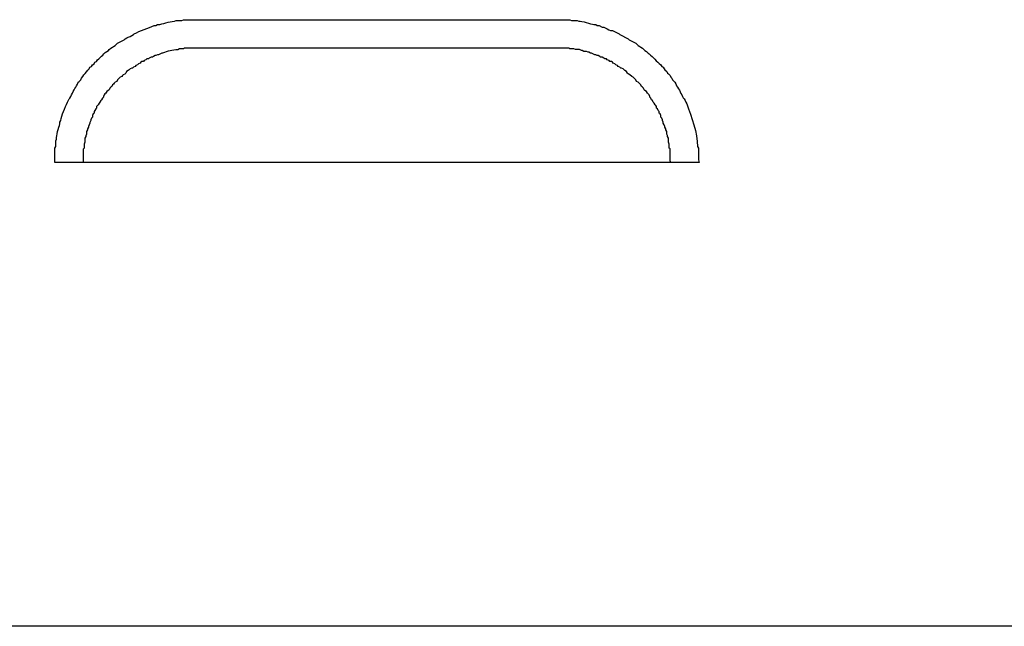
# Model space of a CAD drawing. Extents: x -16420 to 4190, y -25 to 2777.
# Drawn here: x 2045 to 2132, y 1217 to 1271 of the extents above; entities that cross this region are included whole.
import ezdxf

# ---------------------------------------------------------------- set-up
doc = ezdxf.new("R2010")
doc.units = 0
doc.header["$LTSCALE"] = 0.1
doc.layers.get('0').update_dxf_attribs({"linetype": 'CONTINUOUS'})

msp = doc.modelspace()

# ---------------------------------------------------------------- linework, layer by layer
at = {"color": 2}
for p, q in [((2060.333, 1270.843), (2092.112, 1270.843)), ((2092.112, 1268.33), (2060.333, 1268.33)), ((2093.236, 1268.33), (2092.112, 1268.33)), ((2093.307, 1268.259), (2093.236, 1268.33)), ((2093.676, 1268.259), (2093.307, 1268.259)), ((2093.824, 1268.188), (2093.676, 1268.259)), ((2094.186, 1268.188), (2093.824, 1268.188)), ((2094.341, 1268.104), (2094.186, 1268.188)), ((2094.412, 1268.104), (2094.341, 1268.104)), ((2094.567, 1268.033), (2094.412, 1268.104)), ((2094.793, 1268.033), (2094.567, 1268.033)), ((2094.936, 1267.962), (2094.793, 1268.033)), ((2095.013, 1267.962), (2094.936, 1267.962)), ((2095.155, 1267.884), (2095.013, 1267.962)), ((2095.233, 1267.884), (2095.155, 1267.884)), ((2095.53, 1267.742), (2095.233, 1267.884)), ((2095.608, 1267.742), (2095.53, 1267.742)), ((2095.75, 1267.664), (2095.608, 1267.742)), ((2095.827, 1267.664), (2095.75, 1267.664)), ((2095.963, 1267.593), (2095.827, 1267.664)), ((2096.047, 1267.516), (2095.963, 1267.593)), ((2096.196, 1267.516), (2096.047, 1267.516)), ((2096.338, 1267.438), (2096.196, 1267.516)), ((2096.415, 1267.374), (2096.338, 1267.438)), ((2096.57, 1267.374), (2096.415, 1267.374)), ((2096.635, 1267.29), (2096.57, 1267.374)), ((2096.79, 1267.218), (2096.635, 1267.29)), ((2096.861, 1267.147), (2096.79, 1267.218)), ((2097.01, 1267.147), (2096.861, 1267.147)), ((2097.087, 1267.076), (2097.01, 1267.147)), ((2097.158, 1266.999), (2097.087, 1267.076)), ((2097.313, 1266.928), (2097.158, 1266.999)), ((2097.385, 1266.857), (2097.313, 1266.928)), ((2097.533, 1266.779), (2097.385, 1266.857)), ((2097.598, 1266.702), (2097.533, 1266.779)), ((2097.746, 1266.624), (2097.598, 1266.702)), ((2097.824, 1266.559), (2097.746, 1266.624)), ((2097.902, 1266.559), (2097.824, 1266.559)), ((2098.05, 1266.482), (2097.902, 1266.559)), ((2098.192, 1266.34), (2098.05, 1266.482)), ((2098.347, 1266.262), (2098.192, 1266.34)), ((2098.418, 1266.114), (2098.347, 1266.262)), ((2098.49, 1266.042), (2098.418, 1266.114)), ((2098.645, 1265.965), (2098.49, 1266.042)), ((2098.8, 1265.823), (2098.645, 1265.965)), ((2098.942, 1265.745), (2098.8, 1265.823)), ((2099.006, 1265.668), (2098.942, 1265.745)), ((2099.084, 1265.59), (2099.006, 1265.668)), ((2099.162, 1265.519), (2099.084, 1265.59)), ((2099.239, 1265.37), (2099.162, 1265.519)), ((2099.388, 1265.306), (2099.239, 1265.37)), ((2099.459, 1265.228), (2099.388, 1265.306)), ((2099.536, 1265.157), (2099.459, 1265.228)), ((2099.614, 1265.073), (2099.536, 1265.157)), ((2099.678, 1264.925), (2099.614, 1265.073)), ((2099.756, 1264.853), (2099.678, 1264.925)), ((2099.834, 1264.782), (2099.756, 1264.853)), ((2099.892, 1264.634), (2099.834, 1264.782)), ((2099.969, 1264.563), (2099.892, 1264.634)), ((2100.118, 1264.485), (2099.969, 1264.563)), ((2100.195, 1264.33), (2100.118, 1264.485)), ((2100.344, 1264.188), (2100.195, 1264.33)), ((2100.422, 1264.046), (2100.344, 1264.188)), ((2100.422, 1263.968), (2100.422, 1264.046)), ((2100.493, 1263.891), (2100.422, 1263.968)), ((2100.564, 1263.749), (2100.493, 1263.891)), ((2100.641, 1263.671), (2100.564, 1263.749)), ((2100.712, 1263.529), (2100.641, 1263.671)), ((2100.783, 1263.451), (2100.712, 1263.529)), ((2100.867, 1263.296), (2100.783, 1263.451)), ((2100.932, 1263.232), (2100.867, 1263.296)), ((2101.01, 1263.154), (2100.932, 1263.232)), ((2101.01, 1263.012), (2101.01, 1263.154)), ((2101.094, 1262.934), (2101.01, 1263.012)), ((2101.158, 1262.786), (2101.094, 1262.934)), ((2101.236, 1262.715), (2101.158, 1262.786)), ((2101.236, 1262.56), (2101.236, 1262.715)), ((2101.313, 1262.488), (2101.236, 1262.56)), ((2101.378, 1262.34), (2101.313, 1262.488)), ((2101.378, 1262.191), (2101.378, 1262.34)), ((2101.462, 1262.12), (2101.378, 1262.191)), ((2101.527, 1261.972), (2101.462, 1262.12)), ((2101.527, 1261.9), (2101.527, 1261.972)), ((2101.604, 1261.752), (2101.527, 1261.9)), ((2101.604, 1261.681), (2101.604, 1261.752)), ((2101.682, 1261.526), (2101.604, 1261.681)), ((2101.746, 1261.384), (2101.682, 1261.526)), ((2101.746, 1261.306), (2101.746, 1261.384)), ((2101.824, 1261.164), (2101.746, 1261.306)), ((2101.824, 1261.086), (2101.824, 1261.164)), ((2101.901, 1260.931), (2101.824, 1261.086)), ((2101.901, 1260.712), (2101.901, 1260.931)), ((2101.972, 1260.569), (2101.901, 1260.712)), ((2101.972, 1260.492), (2101.972, 1260.569)), ((2102.05, 1260.343), (2101.972, 1260.492)), ((2102.05, 1259.975), (2102.05, 1260.343)), ((2102.127, 1259.826), (2102.05, 1259.975)), ((2102.127, 1259.464), (2102.127, 1259.826)), ((2102.199, 1259.387), (2102.127, 1259.464)), ((2102.199, 1258.347), (2102.199, 1259.387)), ((2104.421, 1258.198), (2047.662, 1258.198)), ((2047.959, 1258.198), (2047.662, 1258.198)), ((2102.276, 1258.198), (2102.199, 1258.347)), ((2331.246, 1217.082), (1916.386, 1217.082))]:
    msp.add_line(p, q, dxfattribs=at)
for points in [[(2058.918, 1270.772), (2058.918, 1270.772), (2059.073, 1270.843), (2059.073, 1270.843)], [(2059.073, 1270.843), (2059.073, 1270.843), (2060.333, 1270.843), (2060.333, 1270.843)], [(2092.112, 1270.843), (2092.112, 1270.843), (2093.307, 1270.843), (2093.307, 1270.843)], [(2093.307, 1270.843), (2093.307, 1270.843), (2093.456, 1270.772), (2093.456, 1270.772)], [(2054.705, 1269.583), (2055.196, 1269.861), (2055.965, 1270.087), (2056.469, 1270.333)], [(2056.469, 1270.333), (2056.469, 1270.333), (2056.631, 1270.333), (2056.631, 1270.333)], [(2056.631, 1270.333), (2056.631, 1270.333), (2056.779, 1270.404), (2056.779, 1270.404)], [(2056.779, 1270.404), (2057.283, 1270.456), (2057.749, 1270.701), (2058.265, 1270.701)], [(2058.265, 1270.701), (2058.265, 1270.701), (2058.408, 1270.772), (2058.408, 1270.772)], [(2058.408, 1270.772), (2058.408, 1270.772), (2058.918, 1270.772), (2058.918, 1270.772)], [(2093.456, 1270.772), (2093.456, 1270.772), (2093.979, 1270.772), (2093.979, 1270.772)], [(2093.979, 1270.772), (2093.979, 1270.772), (2094.121, 1270.701), (2094.121, 1270.701)], [(2094.121, 1270.701), (2094.373, 1270.734), (2095.168, 1270.488), (2095.446, 1270.404)], [(2095.446, 1270.404), (2095.446, 1270.404), (2095.608, 1270.404), (2095.608, 1270.404)], [(2095.608, 1270.404), (2095.608, 1270.404), (2095.743, 1270.333), (2095.743, 1270.333)], [(2095.743, 1270.333), (2095.743, 1270.333), (2095.905, 1270.333), (2095.905, 1270.333)], [(2095.905, 1270.333), (2095.905, 1270.333), (2096.196, 1270.178), (2096.196, 1270.178)], [(2096.196, 1270.178), (2096.196, 1270.178), (2096.338, 1270.178), (2096.338, 1270.178)], [(2096.338, 1270.178), (2096.338, 1270.178), (2096.641, 1270.036), (2096.641, 1270.036)], [(2096.641, 1270.036), (2096.641, 1270.036), (2096.784, 1269.958), (2096.784, 1269.958)], [(2096.784, 1269.958), (2096.784, 1269.958), (2096.932, 1269.887), (2096.932, 1269.887)], [(2053.813, 1269.067), (2053.813, 1269.067), (2053.897, 1269.138), (2053.897, 1269.138)], [(2053.897, 1269.138), (2053.897, 1269.138), (2054.039, 1269.222), (2054.039, 1269.222)], [(2054.039, 1269.222), (2054.039, 1269.222), (2054.175, 1269.293), (2054.175, 1269.293)], [(2054.175, 1269.293), (2054.175, 1269.293), (2054.337, 1269.364), (2054.337, 1269.364)], [(2054.337, 1269.364), (2054.337, 1269.364), (2054.485, 1269.441), (2054.485, 1269.441)], [(2054.485, 1269.441), (2054.485, 1269.441), (2054.628, 1269.519), (2054.628, 1269.519)], [(2054.628, 1269.519), (2054.628, 1269.519), (2054.705, 1269.583), (2054.705, 1269.583)], [(2096.932, 1269.887), (2096.932, 1269.887), (2097.087, 1269.887), (2097.087, 1269.887)], [(2097.087, 1269.887), (2097.087, 1269.887), (2097.682, 1269.59), (2097.682, 1269.59)], [(2097.682, 1269.59), (2097.682, 1269.59), (2097.759, 1269.519), (2097.759, 1269.519)], [(2097.759, 1269.519), (2097.759, 1269.519), (2098.49, 1269.144), (2098.49, 1269.144)], [(2098.49, 1269.144), (2098.49, 1269.144), (2098.567, 1269.073), (2098.567, 1269.073)], [(2052.489, 1268.188), (2052.489, 1268.188), (2052.631, 1268.33), (2052.631, 1268.33)], [(2052.631, 1268.33), (2052.631, 1268.33), (2052.773, 1268.407), (2052.773, 1268.407)], [(2052.773, 1268.407), (2052.773, 1268.407), (2052.851, 1268.478), (2052.851, 1268.478)], [(2052.851, 1268.478), (2052.851, 1268.478), (2052.999, 1268.55), (2052.999, 1268.55)], [(2052.999, 1268.55), (2052.999, 1268.55), (2053.148, 1268.705), (2053.148, 1268.705)], [(2053.148, 1268.705), (2053.148, 1268.705), (2053.225, 1268.769), (2053.225, 1268.769)], [(2053.225, 1268.769), (2053.225, 1268.769), (2053.813, 1269.067), (2053.813, 1269.067)], [(2058.705, 1268.252), (2058.705, 1268.252), (2058.556, 1268.181), (2058.556, 1268.181)], [(2059.073, 1268.252), (2059.073, 1268.252), (2058.705, 1268.252), (2058.705, 1268.252)], [(2059.151, 1268.33), (2059.151, 1268.33), (2059.073, 1268.252), (2059.073, 1268.252)], [(2060.333, 1268.33), (2060.333, 1268.33), (2059.151, 1268.33), (2059.151, 1268.33)], [(2098.567, 1269.073), (2098.567, 1269.073), (2099.162, 1268.776), (2099.162, 1268.776)], [(2099.162, 1268.776), (2099.162, 1268.776), (2099.239, 1268.705), (2099.239, 1268.705)], [(2099.239, 1268.705), (2099.239, 1268.705), (2099.381, 1268.55), (2099.381, 1268.55)], [(2099.381, 1268.55), (2099.381, 1268.55), (2099.523, 1268.472), (2099.523, 1268.472)], [(2099.523, 1268.472), (2099.523, 1268.472), (2099.607, 1268.407), (2099.607, 1268.407)], [(2099.607, 1268.407), (2099.607, 1268.407), (2099.75, 1268.33), (2099.75, 1268.33)], [(2099.75, 1268.33), (2099.75, 1268.33), (2099.969, 1268.104), (2099.969, 1268.104)], [(2051.448, 1267.29), (2051.784, 1267.542), (2052.011, 1267.897), (2052.411, 1268.104)], [(2052.411, 1268.104), (2052.411, 1268.104), (2052.489, 1268.188), (2052.489, 1268.188)], [(2055.816, 1267.374), (2055.816, 1267.374), (2055.739, 1267.296), (2055.739, 1267.296)], [(2055.965, 1267.374), (2055.965, 1267.374), (2055.816, 1267.374), (2055.816, 1267.374)], [(2056.03, 1267.438), (2056.03, 1267.438), (2055.965, 1267.374), (2055.965, 1267.374)], [(2056.191, 1267.516), (2056.191, 1267.516), (2056.03, 1267.438), (2056.03, 1267.438)], [(2056.327, 1267.516), (2056.327, 1267.516), (2056.191, 1267.516), (2056.191, 1267.516)], [(2056.404, 1267.593), (2056.404, 1267.593), (2056.327, 1267.516), (2056.327, 1267.516)], [(2056.553, 1267.664), (2056.553, 1267.664), (2056.404, 1267.593), (2056.404, 1267.593)], [(2056.631, 1267.664), (2056.631, 1267.664), (2056.553, 1267.664), (2056.553, 1267.664)], [(2056.779, 1267.742), (2056.779, 1267.742), (2056.631, 1267.664), (2056.631, 1267.664)], [(2056.844, 1267.742), (2056.844, 1267.742), (2056.779, 1267.742), (2056.779, 1267.742)], [(2057.141, 1267.89), (2057.141, 1267.89), (2056.844, 1267.742), (2056.844, 1267.742)], [(2057.219, 1267.89), (2057.219, 1267.89), (2057.141, 1267.89), (2057.141, 1267.89)], [(2058.556, 1268.181), (2058.091, 1268.168), (2057.652, 1268.033), (2057.219, 1267.89)], [(2099.969, 1268.104), (2099.969, 1268.104), (2100.118, 1268.033), (2100.118, 1268.033)], [(2100.118, 1268.033), (2100.118, 1268.033), (2100.273, 1267.89), (2100.273, 1267.89)], [(2100.273, 1267.89), (2100.273, 1267.89), (2100.344, 1267.813), (2100.344, 1267.813)], [(2100.344, 1267.813), (2100.719, 1267.548), (2100.99, 1267.115), (2101.378, 1266.857)], [(2049.969, 1265.519), (2050.124, 1265.907), (2050.589, 1266.275), (2050.776, 1266.624)], [(2050.776, 1266.624), (2050.776, 1266.624), (2050.918, 1266.702), (2050.918, 1266.702)], [(2050.918, 1266.702), (2050.918, 1266.702), (2050.996, 1266.857), (2050.996, 1266.857)], [(2050.996, 1266.857), (2050.996, 1266.857), (2051.145, 1266.928), (2051.145, 1266.928)], [(2051.145, 1266.928), (2051.145, 1266.928), (2051.222, 1267.076), (2051.222, 1267.076)], [(2051.222, 1267.076), (2051.222, 1267.076), (2051.371, 1267.147), (2051.371, 1267.147)], [(2051.371, 1267.147), (2051.371, 1267.147), (2051.448, 1267.29), (2051.448, 1267.29)], [(2054.33, 1266.482), (2054.33, 1266.482), (2054.253, 1266.404), (2054.253, 1266.404)], [(2054.479, 1266.559), (2054.479, 1266.559), (2054.33, 1266.482), (2054.33, 1266.482)], [(2054.556, 1266.559), (2054.556, 1266.559), (2054.479, 1266.559), (2054.479, 1266.559)], [(2054.628, 1266.637), (2054.628, 1266.637), (2054.556, 1266.559), (2054.556, 1266.559)], [(2054.776, 1266.708), (2054.776, 1266.708), (2054.628, 1266.637), (2054.628, 1266.637)], [(2054.847, 1266.779), (2054.847, 1266.779), (2054.776, 1266.708), (2054.776, 1266.708)], [(2054.989, 1266.857), (2054.989, 1266.857), (2054.847, 1266.779), (2054.847, 1266.779)], [(2055.067, 1266.928), (2055.067, 1266.928), (2054.989, 1266.857), (2054.989, 1266.857)], [(2055.222, 1266.999), (2055.222, 1266.999), (2055.067, 1266.928), (2055.067, 1266.928)], [(2055.293, 1267.07), (2055.293, 1267.07), (2055.222, 1266.999), (2055.222, 1266.999)], [(2055.377, 1267.147), (2055.377, 1267.147), (2055.293, 1267.07), (2055.293, 1267.07)], [(2055.513, 1267.147), (2055.513, 1267.147), (2055.377, 1267.147), (2055.377, 1267.147)], [(2055.597, 1267.218), (2055.597, 1267.218), (2055.513, 1267.147), (2055.513, 1267.147)], [(2055.739, 1267.296), (2055.739, 1267.296), (2055.597, 1267.218), (2055.597, 1267.218)], [(2101.378, 1266.857), (2101.378, 1266.857), (2101.462, 1266.702), (2101.462, 1266.702)], [(2101.462, 1266.702), (2101.462, 1266.702), (2101.604, 1266.637), (2101.604, 1266.637)], [(2101.604, 1266.637), (2101.604, 1266.637), (2101.682, 1266.482), (2101.682, 1266.482)], [(2101.682, 1266.482), (2101.682, 1266.482), (2101.746, 1266.404), (2101.746, 1266.404)], [(2053.367, 1265.661), (2053.367, 1265.661), (2053.296, 1265.59), (2053.296, 1265.59)], [(2053.445, 1265.739), (2053.445, 1265.739), (2053.367, 1265.661), (2053.367, 1265.661)], [(2053.594, 1265.81), (2053.594, 1265.81), (2053.445, 1265.739), (2053.445, 1265.739)], [(2053.665, 1265.887), (2053.665, 1265.887), (2053.594, 1265.81), (2053.594, 1265.81)], [(2053.736, 1265.958), (2053.736, 1265.958), (2053.665, 1265.887), (2053.665, 1265.887)], [(2053.884, 1266.03), (2053.884, 1266.03), (2053.736, 1265.958), (2053.736, 1265.958)], [(2053.955, 1266.107), (2053.955, 1266.107), (2053.884, 1266.03), (2053.884, 1266.03)], [(2054.027, 1266.262), (2054.027, 1266.262), (2053.955, 1266.107), (2053.955, 1266.107)], [(2054.175, 1266.333), (2054.175, 1266.333), (2054.027, 1266.262), (2054.027, 1266.262)], [(2054.253, 1266.404), (2054.253, 1266.404), (2054.175, 1266.333), (2054.175, 1266.333)], [(2101.746, 1266.404), (2101.746, 1266.404), (2101.901, 1266.262), (2101.901, 1266.262)], [(2101.901, 1266.262), (2101.901, 1266.262), (2101.972, 1266.107), (2101.972, 1266.107)], [(2101.972, 1266.107), (2101.972, 1266.107), (2102.05, 1266.042), (2102.05, 1266.042)], [(2102.05, 1266.042), (2102.05, 1266.042), (2102.199, 1265.894), (2102.199, 1265.894)], [(2102.199, 1265.894), (2102.199, 1265.894), (2102.276, 1265.745), (2102.276, 1265.745)], [(2102.276, 1265.745), (2102.276, 1265.745), (2102.354, 1265.668), (2102.354, 1265.668)], [(2102.354, 1265.668), (2102.354, 1265.668), (2102.418, 1265.519), (2102.418, 1265.519)], [(2049.154, 1264.188), (2049.329, 1264.64), (2049.549, 1264.828), (2049.736, 1265.306)], [(2049.736, 1265.306), (2049.736, 1265.306), (2049.814, 1265.37), (2049.814, 1265.37)], [(2049.814, 1265.37), (2049.814, 1265.37), (2049.969, 1265.519), (2049.969, 1265.519)], [(2052.553, 1264.782), (2052.553, 1264.782), (2052.482, 1264.627), (2052.482, 1264.627)], [(2052.631, 1264.853), (2052.631, 1264.853), (2052.553, 1264.782), (2052.553, 1264.782)], [(2052.708, 1264.925), (2052.708, 1264.925), (2052.631, 1264.853), (2052.631, 1264.853)], [(2052.779, 1265.073), (2052.779, 1265.073), (2052.708, 1264.925), (2052.708, 1264.925)], [(2052.851, 1265.144), (2052.851, 1265.144), (2052.779, 1265.073), (2052.779, 1265.073)], [(2052.922, 1265.222), (2052.922, 1265.222), (2052.851, 1265.144), (2052.851, 1265.144)], [(2052.999, 1265.293), (2052.999, 1265.293), (2052.922, 1265.222), (2052.922, 1265.222)], [(2053.148, 1265.37), (2053.148, 1265.37), (2052.999, 1265.293), (2052.999, 1265.293)], [(2053.219, 1265.519), (2053.219, 1265.519), (2053.148, 1265.37), (2053.148, 1265.37)], [(2053.296, 1265.59), (2053.296, 1265.59), (2053.219, 1265.519), (2053.219, 1265.519)], [(2102.418, 1265.519), (2102.418, 1265.519), (2102.56, 1265.37), (2102.56, 1265.37)], [(2102.56, 1265.37), (2102.56, 1265.37), (2102.638, 1265.299), (2102.638, 1265.299)], [(2102.638, 1265.299), (2102.638, 1265.299), (2102.722, 1265.157), (2102.722, 1265.157)], [(2102.722, 1265.157), (2102.722, 1265.157), (2102.787, 1264.996), (2102.787, 1264.996)], [(2102.787, 1264.996), (2102.787, 1264.996), (2102.864, 1264.86), (2102.864, 1264.86)], [(2102.864, 1264.86), (2103.103, 1264.53), (2103.245, 1264.065), (2103.452, 1263.82)], [(2048.922, 1263.82), (2048.922, 1263.82), (2048.999, 1263.891), (2048.999, 1263.891)], [(2048.999, 1263.891), (2048.999, 1263.891), (2049.077, 1264.046), (2049.077, 1264.046)], [(2049.077, 1264.046), (2049.077, 1264.046), (2049.154, 1264.188), (2049.154, 1264.188)], [(2051.888, 1263.891), (2051.888, 1263.891), (2051.81, 1263.749), (2051.81, 1263.749)], [(2051.965, 1263.968), (2051.965, 1263.968), (2051.888, 1263.891), (2051.888, 1263.891)], [(2052.043, 1264.188), (2052.043, 1264.188), (2051.965, 1264.039), (2051.965, 1264.039)], [(2051.965, 1264.039), (2051.965, 1264.039), (2051.965, 1263.968), (2051.965, 1263.968)], [(2052.107, 1264.265), (2052.107, 1264.265), (2052.043, 1264.188), (2052.043, 1264.188)], [(2052.185, 1264.343), (2052.185, 1264.343), (2052.107, 1264.265), (2052.107, 1264.265)], [(2052.263, 1264.479), (2052.263, 1264.479), (2052.185, 1264.343), (2052.185, 1264.343)], [(2052.405, 1264.563), (2052.405, 1264.563), (2052.263, 1264.479), (2052.263, 1264.479)], [(2052.482, 1264.627), (2052.482, 1264.627), (2052.405, 1264.563), (2052.405, 1264.563)], [(2048.185, 1261.9), (2048.25, 1262.359), (2048.605, 1263.057), (2048.773, 1263.529)], [(2048.773, 1263.529), (2048.773, 1263.529), (2048.922, 1263.82), (2048.922, 1263.82)], [(2051.371, 1263.005), (2051.371, 1263.005), (2051.293, 1262.934), (2051.293, 1262.934)], [(2051.435, 1263.232), (2051.435, 1263.232), (2051.371, 1263.154), (2051.371, 1263.154)], [(2051.371, 1263.154), (2051.371, 1263.154), (2051.371, 1263.005), (2051.371, 1263.005)], [(2051.513, 1263.296), (2051.513, 1263.296), (2051.435, 1263.232), (2051.435, 1263.232)], [(2051.591, 1263.445), (2051.591, 1263.445), (2051.513, 1263.296), (2051.513, 1263.296)], [(2051.662, 1263.529), (2051.662, 1263.529), (2051.591, 1263.445), (2051.591, 1263.445)], [(2051.739, 1263.671), (2051.739, 1263.671), (2051.662, 1263.529), (2051.662, 1263.529)], [(2051.81, 1263.749), (2051.81, 1263.749), (2051.739, 1263.671), (2051.739, 1263.671)], [(2103.452, 1263.82), (2103.452, 1263.82), (2103.536, 1263.671), (2103.536, 1263.671)], [(2103.536, 1263.671), (2103.536, 1263.671), (2103.594, 1263.529), (2103.594, 1263.529)], [(2103.594, 1263.529), (2103.594, 1263.529), (2103.678, 1263.374), (2103.678, 1263.374)], [(2103.678, 1263.374), (2104.124, 1262.256), (2104.615, 1260.802), (2104.648, 1259.6)], [(2050.925, 1262.12), (2050.925, 1262.12), (2050.841, 1261.972), (2050.841, 1261.972)], [(2050.996, 1262.191), (2050.996, 1262.191), (2050.925, 1262.12), (2050.925, 1262.12)], [(2051.074, 1262.495), (2051.074, 1262.495), (2050.996, 1262.34), (2050.996, 1262.34)], [(2050.996, 1262.34), (2050.996, 1262.34), (2050.996, 1262.191), (2050.996, 1262.191)], [(2051.145, 1262.56), (2051.145, 1262.56), (2051.074, 1262.495), (2051.074, 1262.495)], [(2051.222, 1262.786), (2051.222, 1262.786), (2051.145, 1262.715), (2051.145, 1262.715)], [(2051.145, 1262.715), (2051.145, 1262.715), (2051.145, 1262.56), (2051.145, 1262.56)], [(2051.293, 1262.934), (2051.293, 1262.934), (2051.222, 1262.786), (2051.222, 1262.786)], [(2047.81, 1260.266), (2047.772, 1260.537), (2048.017, 1261.3), (2048.108, 1261.603)], [(2048.108, 1261.752), (2048.108, 1261.752), (2048.185, 1261.9), (2048.185, 1261.9)], [(2048.108, 1261.603), (2048.108, 1261.603), (2048.108, 1261.752), (2048.108, 1261.752)], [(2050.634, 1261.306), (2050.634, 1261.306), (2050.557, 1261.157), (2050.557, 1261.157)], [(2050.776, 1261.681), (2050.776, 1261.681), (2050.634, 1261.384), (2050.634, 1261.384)], [(2050.634, 1261.384), (2050.634, 1261.384), (2050.634, 1261.306), (2050.634, 1261.306)], [(2050.841, 1261.9), (2050.841, 1261.9), (2050.776, 1261.745), (2050.776, 1261.745)], [(2050.776, 1261.745), (2050.776, 1261.745), (2050.776, 1261.681), (2050.776, 1261.681)], [(2050.841, 1261.972), (2050.841, 1261.972), (2050.841, 1261.9), (2050.841, 1261.9)], [(2050.402, 1260.485), (2050.402, 1260.485), (2050.33, 1260.343), (2050.33, 1260.343)], [(2050.479, 1260.712), (2050.479, 1260.712), (2050.402, 1260.563), (2050.402, 1260.563)], [(2050.402, 1260.563), (2050.402, 1260.563), (2050.402, 1260.485), (2050.402, 1260.485)], [(2050.557, 1261.08), (2050.557, 1261.08), (2050.479, 1260.931), (2050.479, 1260.931)], [(2050.479, 1260.931), (2050.479, 1260.931), (2050.479, 1260.712), (2050.479, 1260.712)], [(2050.557, 1261.157), (2050.557, 1261.157), (2050.557, 1261.08), (2050.557, 1261.08)], [(2047.668, 1259.464), (2047.668, 1259.464), (2047.739, 1259.6), (2047.739, 1259.6)], [(2047.739, 1260.117), (2047.739, 1260.117), (2047.81, 1260.266), (2047.81, 1260.266)], [(2047.739, 1259.6), (2047.739, 1259.6), (2047.739, 1260.117), (2047.739, 1260.117)], [(2050.33, 1259.975), (2050.33, 1259.975), (2050.253, 1259.82), (2050.253, 1259.82)], [(2050.253, 1259.82), (2050.253, 1259.82), (2050.253, 1259.451), (2050.253, 1259.451)], [(2050.33, 1260.343), (2050.33, 1260.343), (2050.33, 1259.975), (2050.33, 1259.975)], [(2104.648, 1259.6), (2104.648, 1259.6), (2104.712, 1259.464), (2104.712, 1259.464)], [(2047.668, 1258.198), (2047.668, 1258.198), (2047.668, 1259.464), (2047.668, 1259.464)], [(2050.253, 1259.451), (2050.253, 1259.451), (2050.175, 1259.38), (2050.175, 1259.38)], [(2050.175, 1259.38), (2050.175, 1259.38), (2050.175, 1258.198), (2050.175, 1258.198)], [(2104.712, 1259.464), (2104.712, 1259.464), (2104.712, 1258.418), (2104.712, 1258.418)], [(2104.79, 1258.198), (2104.79, 1258.198), (2104.421, 1258.198), (2104.421, 1258.198)], [(2104.712, 1258.418), (2104.712, 1258.418), (2104.79, 1258.198), (2104.79, 1258.198)]]:
    msp.add_open_spline(points, degree=3, dxfattribs=at)

doc.saveas('drawing.dxf')
